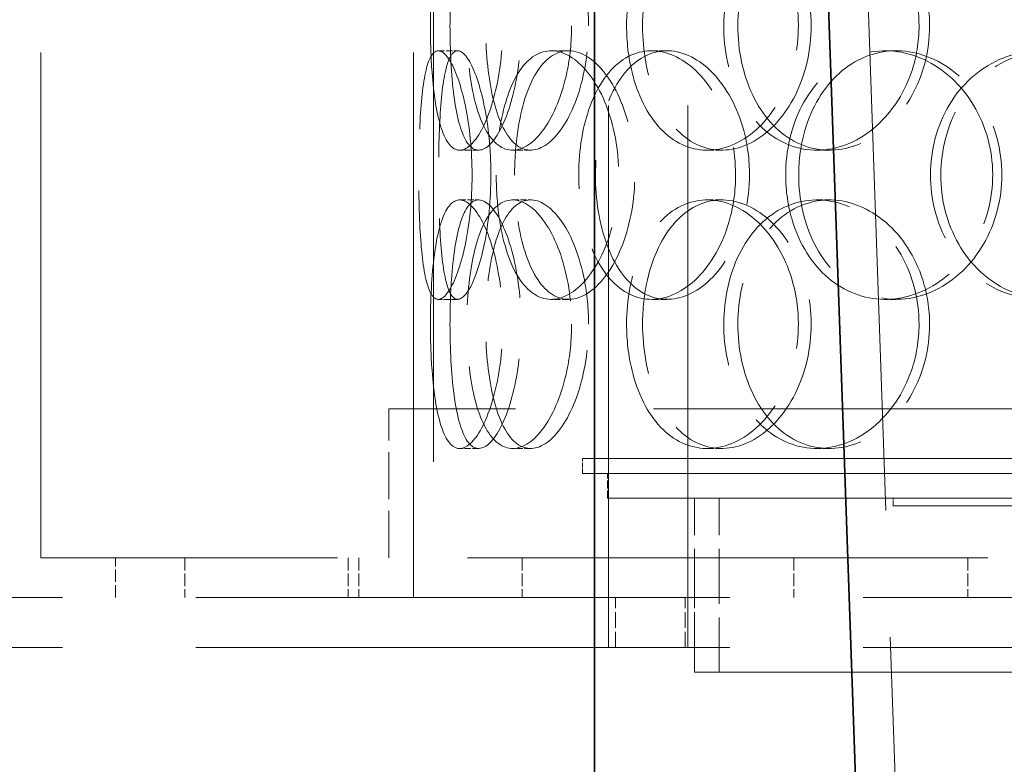
# Model space of a CAD drawing. Units: millimetres. Extents: x 46 to 20951, y 500 to 13923.
# Drawn here: x 11852 to 12051, y 10659 to 10809 of the extents above; entities that cross this region are included whole.
import ezdxf

# ---------------------------------------------------------------- set-up
doc = ezdxf.new("R2010")
doc.units = ezdxf.units.MM
doc.header["$LTSCALE"] = 50
doc.linetypes.add('DASHED', pattern=[0.2068, 0.1655, -0.0413])
doc.layers.add('Dimension (ISO)', color=5, linetype='Continuous', lineweight=9, true_color=0x0000ff)
doc.layers.add('Hidden (ISO)', color=1, linetype='DASHED', lineweight=18, true_color=0xff0000)
doc.layers.add('Visible (ISO)', color=7, linetype='Continuous', lineweight=35)
doc.styles.add('Note Text (ISO)', font='tahoma.ttf')
doc.dimstyles.new('Default (ISO)', dxfattribs={"dimscale": 50, "dimtxt": 3.5, "dimasz": 2.5, "dimexe": 3.175, "dimexo": 0, "dimgap": 0.762, "dimtad": 1, "dimdec": 1, "dimrnd": 1e-08, "dimtxsty": 'Note Text (ISO)', "dimcen": 0.09, "dimdle": 10, "dimclrd": 256, "dimclre": 256, "dimclrt": 256, "dimadec": 1, "dimazin": 2, "dimtfac": 1.001486, "dimtmove": 0, "dimatfit": 3, "dimfxl": 1, "dimtolj": 1, "dimtzin": 0, "dimlwd": -1, "dimlwe": -1, "dimarcsym": 0})

# ---------------------------------------------------------------- blocks, each defined once
blk = doc.blocks.new('*D27')
at = {"layer": 'Defpoints', "color": 0, "transparency": 16777216}
for p in [(1356.47, 11555.88), (15039.97, 11555.88), (15039.97, 9735.28)]:
    blk.add_point(p, dxfattribs=at)
at = {"layer": 'Dimension (ISO)', "transparency": 16777216}
for p, q in [((1356.47, 11555.88), (1356.47, 9576.53)), ((15039.97, 11555.88), (15039.97, 9576.53)), ((1481.47, 9735.28), (14914.97, 9735.28))]:
    blk.add_line(p, q, dxfattribs=at)
for points in [[(1481.47, 9756.11), (1481.47, 9714.44), (1356.47, 9735.28)], [(14914.97, 9756.11), (14914.97, 9714.44), (15039.97, 9735.28)]]:
    blk.add_solid(points, dxfattribs=at)
at = {"layer": 'Dimension (ISO)', "transparency": 16777216, "insert": (7886, 9956.37), "char_height": 175, "attachment_point": 1, "style": 'Note Text (ISO)'}
blk.add_mtext('\\A1;13684', dxfattribs=at)

msp = doc.modelspace()

# ---------------------------------------------------------------- linework, layer by layer
at = {"layer": 'Hidden (ISO)', "ltscale": 13.217279}
for p, q in [((11931.72, 10692.88), (11931.72, 12742.88)), ((11935.72, 12742.88), (11935.72, 10692.88))]:
    msp.add_line(p, q, dxfattribs=at)
at = {"layer": 'Hidden (ISO)', "ltscale": 13.168228}
for p, q in [((11970.91, 10682.88), (11970.91, 11636)), ((11986.91, 10682.88), (11986.91, 11636))]:
    msp.add_line(p, q, dxfattribs=at)
at = {"layer": 'Hidden (ISO)', "ltscale": 12.282398}
for p, q in [((11856.72, 10700.88), (11856.72, 11335.88)), ((11931.72, 10700.88), (11931.72, 11335.88))]:
    msp.add_line(p, q, dxfattribs=at)
at = {"layer": 'Hidden (ISO)', "ltscale": 12.326783}
msp.add_line((12014.28, 11067.1), (12040.94, 10303.54), dxfattribs=at)
at = {"layer": 'Hidden (ISO)', "ltscale": 0.152202}
for p, q in [((11936.69, 10802.88), (11940.59, 10802.88)), ((11959.38, 10802.88), (11962.87, 10802.88)), ((11979.57, 10802.88), (11982.68, 10802.88)), ((12026.58, 10802.88), (12028.83, 10802.88)), ((11944.81, 10782.88), (11940.98, 10782.88)), ((11955.26, 10782.88), (11951.63, 10782.88)), ((11993.7, 10782.88), (11990.79, 10782.88)), ((12015.35, 10782.88), (12012.85, 10782.88)), ((11940.98, 10772.88), (11944.81, 10772.88)), ((11951.63, 10772.88), (11955.26, 10772.88)), ((11990.79, 10772.88), (11993.7, 10772.88)), ((12012.85, 10772.88), (12015.35, 10772.88)), ((11940.59, 10752.88), (11936.69, 10752.88)), ((11962.87, 10752.88), (11959.38, 10752.88)), ((11982.68, 10752.88), (11979.57, 10752.88)), ((12028.83, 10752.88), (12026.58, 10752.88)), ((11944.81, 10722.88), (11940.98, 10722.88)), ((11955.26, 10722.88), (11951.63, 10722.88)), ((11993.7, 10722.88), (11990.79, 10722.88)), ((12015.35, 10722.88), (12012.85, 10722.88))]:
    msp.add_line(p, q, dxfattribs=at)
at = {"layer": 'Hidden (ISO)', "ltscale": 13.459628}
msp.add_line((12369.72, 10730.88), (11926.72, 10730.88), dxfattribs=at)
at = {"layer": 'Hidden (ISO)', "ltscale": 1.142165}
for p, q in [((11926.72, 10700.88), (11926.72, 10730.88)), ((11931.72, 10700.88), (11931.72, 10730.88))]:
    msp.add_line(p, q, dxfattribs=at)
at = {"layer": 'Hidden (ISO)', "ltscale": 13.862202}
for p, q in [((11965.72, 10720.88), (12330.72, 10720.88)), ((11965.72, 10717.88), (12330.72, 10717.88))]:
    msp.add_line(p, q, dxfattribs=at)
at = {"layer": 'Hidden (ISO)', "ltscale": 0.114127}
msp.add_line((11965.72, 10717.88), (11965.72, 10720.88), dxfattribs=at)
at = {"layer": 'Hidden (ISO)', "ltscale": 0.190278}
msp.add_line((11970.72, 10712.88), (11970.72, 10717.88), dxfattribs=at)
at = {"layer": 'Hidden (ISO)', "ltscale": 13.482415}
msp.add_line((11970.72, 10712.88), (12325.72, 10712.88), dxfattribs=at)
at = {"layer": 'Hidden (ISO)', "ltscale": 1.332543}
for p, q in [((11988.22, 10677.88), (11988.22, 10712.88)), ((11993.22, 10677.88), (11993.22, 10712.88))]:
    msp.add_line(p, q, dxfattribs=at)
at = {"layer": 'Hidden (ISO)', "ltscale": 0.057013}
msp.add_line((12028.22, 10711.38), (12028.22, 10712.88), dxfattribs=at)
at = {"layer": 'Hidden (ISO)', "ltscale": 12.153163}
for p, q in [((12028.22, 10711.38), (12268.22, 10711.38)), ((11988.22, 10677.88), (12308.22, 10677.88))]:
    msp.add_line(p, q, dxfattribs=at)
at = {"layer": 'Hidden (ISO)', "ltscale": 12.65231}
msp.add_line((12439.72, 10700.88), (11856.72, 10700.88), dxfattribs=at)
at = {"layer": 'Hidden (ISO)', "ltscale": 0.304504}
for p, q in [((11871.72, 10692.88), (11871.72, 10700.88)), ((11885.72, 10700.88), (11885.72, 10692.88)), ((11918.54, 10700.88), (11918.54, 10692.88)), ((11920.72, 10700.88), (11920.72, 10692.88)), ((11931.72, 10692.88), (11931.72, 10700.88)), ((11953.54, 10700.88), (11953.54, 10692.88)), ((12008.22, 10700.88), (12008.22, 10692.88)), ((12043.22, 10700.88), (12043.22, 10692.88))]:
    msp.add_line(p, q, dxfattribs=at)
at = {"layer": 'Hidden (ISO)', "ltscale": 12.987013}
for p, q in [((14278.22, 10692.88), (9578.22, 10692.88)), ((14278.22, 10682.88), (9578.22, 10682.88))]:
    msp.add_line(p, q, dxfattribs=at)
at = {"layer": 'Hidden (ISO)', "ltscale": 0.380655}
for p, q in [((11972.34, 10682.88), (11972.34, 10692.88)), ((11986.34, 10682.88), (11986.34, 10692.88)), ((11988.22, 10682.88), (11988.22, 10692.88))]:
    msp.add_line(p, q, dxfattribs=at)
at = {"layer": 'Hidden (ISO)', "ltscale": 6.00773}
for points in [[(11935.1, 10807.88), (11935.1, 10812.81), (11935.35, 10817.72), (11935.89, 10821.81), (11936.44, 10825.9), (11937.28, 10829.15), (11938.41, 10831.02), (11939.53, 10832.86), (11940.94, 10833.35), (11942.44, 10832.41), (11943.96, 10831.46), (11945.57, 10829.01), (11946.87, 10825.48), (11948.15, 10821.98), (11949.11, 10817.43), (11949.49, 10812.59), (11949.86, 10807.77), (11949.63, 10802.68), (11948.88, 10798.15), (11948.12, 10793.6), (11946.84, 10789.64), (11945.38, 10786.94), (11943.94, 10784.27), (11942.34, 10782.84), (11940.91, 10782.88), (11939.49, 10782.93), (11938.25, 10784.45), (11937.32, 10787.2), (11936.39, 10789.98), (11935.77, 10794), (11935.42, 10798.59), (11935.21, 10801.54), (11935.1, 10804.71), (11935.1, 10807.88)], [(11963.51, 10807.88), (11963.51, 10812.81), (11962.71, 10817.72), (11961.31, 10821.81), (11959.91, 10825.9), (11957.93, 10829.15), (11955.82, 10831.02), (11953.74, 10832.86), (11951.55, 10833.35), (11949.64, 10832.41), (11947.68, 10831.46), (11946.01, 10829.01), (11944.8, 10825.48), (11943.6, 10821.98), (11942.85, 10817.43), (11942.56, 10812.59), (11942.26, 10807.77), (11942.43, 10802.68), (11943.04, 10798.15), (11943.66, 10793.6), (11944.75, 10789.64), (11946.25, 10786.94), (11947.74, 10784.27), (11949.65, 10782.84), (11951.72, 10782.88), (11953.79, 10782.93), (11956.03, 10784.45), (11957.98, 10787.2), (11959.95, 10789.98), (11961.61, 10794), (11962.57, 10798.59), (11963.18, 10801.54), (11963.51, 10804.71), (11963.51, 10807.88)], [(11974.57, 10807.88), (11974.57, 10812.81), (11975.47, 10817.72), (11977.16, 10821.81), (11978.86, 10825.9), (11981.37, 10829.15), (11984.38, 10831.02), (11987.35, 10832.86), (11990.79, 10833.35), (11994.17, 10832.41), (11997.62, 10831.46), (12000.99, 10829.01), (12003.62, 10825.48), (12006.22, 10821.98), (12008.08, 10817.43), (12008.79, 10812.59), (12009.51, 10807.77), (12009.09, 10802.68), (12007.62, 10798.15), (12006.14, 10793.6), (12003.62, 10789.64), (12000.57, 10786.94), (11997.54, 10784.27), (11994.03, 10782.84), (11990.64, 10782.88), (11987.25, 10782.93), (11984.01, 10784.45), (11981.41, 10787.2), (11978.77, 10789.98), (11976.78, 10794), (11975.66, 10798.59), (11974.94, 10801.54), (11974.57, 10804.71), (11974.57, 10807.88)], [(12033.41, 10807.88), (12033.41, 10812.81), (12032.13, 10817.72), (12029.81, 10821.81), (12027.49, 10825.9), (12024.15, 10829.15), (12020.44, 10831.02), (12016.78, 10832.86), (12012.77, 10833.35), (12009.09, 10832.41), (12005.32, 10831.46), (12001.9, 10829.01), (11999.34, 10825.48), (11996.8, 10821.98), (11995.1, 10817.43), (11994.44, 10812.59), (11993.78, 10807.77), (11994.16, 10802.68), (11995.52, 10798.15), (11996.9, 10793.6), (11999.28, 10789.64), (12002.37, 10786.94), (12005.42, 10784.27), (12009.16, 10782.84), (12013.01, 10782.88), (12016.88, 10782.93), (12020.84, 10784.45), (12024.19, 10787.2), (12027.58, 10789.98), (12030.32, 10794), (12031.89, 10798.59), (12032.89, 10801.54), (12033.41, 10804.71), (12033.41, 10807.88)], [(11943.48, 10777.88), (11943.48, 10782.81), (11942.98, 10787.72), (11942.13, 10791.81), (11941.28, 10795.9), (11940.1, 10799.15), (11938.93, 10801.02), (11937.77, 10802.86), (11936.62, 10803.35), (11935.7, 10802.41), (11934.76, 10801.46), (11934.06, 10799.01), (11933.6, 10795.48), (11933.14, 10791.98), (11932.9, 10787.43), (11932.8, 10782.59), (11932.71, 10777.77), (11932.76, 10772.68), (11932.96, 10768.15), (11933.17, 10763.6), (11933.55, 10759.64), (11934.18, 10756.94), (11934.8, 10754.27), (11935.68, 10752.84), (11936.73, 10752.88), (11937.79, 10752.93), (11939.02, 10754.45), (11940.15, 10757.2), (11941.3, 10759.98), (11942.31, 10764), (11942.9, 10768.59), (11943.28, 10771.54), (11943.48, 10774.71), (11943.48, 10777.88)], [(11948.35, 10777.88), (11948.35, 10782.81), (11948.92, 10787.72), (11950.03, 10791.81), (11951.15, 10795.9), (11952.82, 10799.15), (11954.89, 10801.02), (11956.93, 10802.86), (11959.36, 10803.35), (11961.81, 10802.41), (11964.31, 10801.46), (11966.81, 10799.01), (11968.79, 10795.48), (11970.75, 10791.98), (11972.16, 10787.43), (11972.71, 10782.59), (11973.26, 10777.77), (11972.94, 10772.68), (11971.82, 10768.15), (11970.69, 10763.6), (11968.78, 10759.64), (11966.5, 10756.94), (11964.26, 10754.27), (11961.69, 10752.84), (11959.28, 10752.88), (11956.86, 10752.93), (11954.62, 10754.45), (11952.86, 10757.2), (11951.08, 10759.98), (11949.78, 10764), (11949.05, 10768.59), (11948.59, 10771.54), (11948.35, 10774.71), (11948.35, 10777.88)], [(11996.5, 10777.88), (11996.5, 10782.81), (11995.41, 10787.72), (11993.48, 10791.81), (11991.54, 10795.9), (11988.77, 10799.15), (11985.72, 10801.02), (11982.73, 10802.86), (11979.49, 10803.35), (11976.56, 10802.41), (11973.56, 10801.46), (11970.9, 10799.01), (11968.92, 10795.48), (11966.96, 10791.98), (11965.67, 10787.43), (11965.17, 10782.59), (11964.67, 10777.77), (11964.95, 10772.68), (11965.99, 10768.15), (11967.04, 10763.6), (11968.86, 10759.64), (11971.27, 10756.94), (11973.65, 10754.27), (11976.6, 10752.84), (11979.7, 10752.88), (11982.81, 10752.93), (11986.04, 10754.45), (11988.81, 10757.2), (11991.6, 10759.98), (11993.9, 10764), (11995.21, 10768.59), (11996.06, 10771.54), (11996.5, 10774.71), (11996.5, 10777.88)], [(12006.58, 10777.88), (12006.58, 10782.81), (12007.71, 10787.72), (12009.84, 10791.81), (12011.98, 10795.9), (12015.11, 10799.15), (12018.8, 10801.02), (12022.43, 10802.86), (12026.6, 10803.35), (12030.64, 10802.41), (12034.77, 10801.46), (12038.74, 10799.01), (12041.81, 10795.48), (12044.86, 10791.98), (12047, 10787.43), (12047.83, 10782.59), (12048.66, 10777.77), (12048.18, 10772.68), (12046.47, 10768.15), (12044.76, 10763.6), (12041.82, 10759.64), (12038.23, 10756.94), (12034.67, 10754.27), (12030.48, 10752.84), (12026.41, 10752.88), (12022.32, 10752.93), (12018.36, 10754.45), (12015.13, 10757.2), (12011.87, 10759.98), (12009.37, 10764), (12007.95, 10768.59), (12007.05, 10771.54), (12006.58, 10774.71), (12006.58, 10777.88)], [(12081.48, 10777.88), (12081.48, 10782.81), (12080.04, 10787.72), (12077.42, 10791.81), (12074.8, 10795.9), (12071.02, 10799.15), (12066.75, 10801.02), (12062.55, 10802.86), (12057.91, 10803.35), (12053.58, 10802.41), (12049.16, 10801.46), (12045.09, 10799.01), (12042.01, 10795.48), (12038.96, 10791.98), (12036.9, 10787.43), (12036.09, 10782.59), (12035.3, 10777.77), (12035.76, 10772.68), (12037.41, 10768.15), (12039.08, 10763.6), (12041.96, 10759.64), (12045.64, 10756.94), (12049.28, 10754.27), (12053.69, 10752.84), (12058.17, 10752.88), (12062.67, 10752.93), (12067.22, 10754.45), (12071.05, 10757.2), (12074.91, 10759.98), (12078, 10764), (12079.76, 10768.59), (12080.89, 10771.54), (12081.48, 10774.71), (12081.48, 10777.88)], [(11935.1, 10747.88), (11935.1, 10752.81), (11935.35, 10757.72), (11935.89, 10761.81), (11936.44, 10765.9), (11937.28, 10769.15), (11938.41, 10771.02), (11939.53, 10772.86), (11940.94, 10773.35), (11942.44, 10772.41), (11943.96, 10771.46), (11945.57, 10769.01), (11946.87, 10765.48), (11948.15, 10761.98), (11949.11, 10757.43), (11949.49, 10752.59), (11949.86, 10747.77), (11949.63, 10742.68), (11948.88, 10738.15), (11948.12, 10733.6), (11946.84, 10729.64), (11945.38, 10726.94), (11943.94, 10724.27), (11942.34, 10722.84), (11940.91, 10722.88), (11939.49, 10722.93), (11938.25, 10724.45), (11937.32, 10727.2), (11936.39, 10729.98), (11935.77, 10734), (11935.42, 10738.59), (11935.21, 10741.54), (11935.1, 10744.71), (11935.1, 10747.88)], [(11963.51, 10747.88), (11963.51, 10752.81), (11962.71, 10757.72), (11961.31, 10761.81), (11959.91, 10765.9), (11957.93, 10769.15), (11955.82, 10771.02), (11953.74, 10772.86), (11951.55, 10773.35), (11949.64, 10772.41), (11947.68, 10771.46), (11946.01, 10769.01), (11944.8, 10765.48), (11943.6, 10761.98), (11942.85, 10757.43), (11942.56, 10752.59), (11942.26, 10747.77), (11942.43, 10742.68), (11943.04, 10738.15), (11943.66, 10733.6), (11944.75, 10729.64), (11946.25, 10726.94), (11947.74, 10724.27), (11949.65, 10722.84), (11951.72, 10722.88), (11953.79, 10722.93), (11956.03, 10724.45), (11957.98, 10727.2), (11959.95, 10729.98), (11961.61, 10734), (11962.57, 10738.59), (11963.18, 10741.54), (11963.51, 10744.71), (11963.51, 10747.88)], [(11974.57, 10747.88), (11974.57, 10752.81), (11975.47, 10757.72), (11977.16, 10761.81), (11978.86, 10765.9), (11981.37, 10769.15), (11984.38, 10771.02), (11987.35, 10772.86), (11990.79, 10773.35), (11994.17, 10772.41), (11997.62, 10771.46), (12000.99, 10769.01), (12003.62, 10765.48), (12006.22, 10761.98), (12008.08, 10757.43), (12008.79, 10752.59), (12009.51, 10747.77), (12009.09, 10742.68), (12007.62, 10738.15), (12006.14, 10733.6), (12003.62, 10729.64), (12000.57, 10726.94), (11997.54, 10724.27), (11994.03, 10722.84), (11990.64, 10722.88), (11987.25, 10722.93), (11984.01, 10724.45), (11981.41, 10727.2), (11978.77, 10729.98), (11976.78, 10734), (11975.66, 10738.59), (11974.94, 10741.54), (11974.57, 10744.71), (11974.57, 10747.88)], [(12033.41, 10747.88), (12033.41, 10752.81), (12032.13, 10757.72), (12029.81, 10761.81), (12027.49, 10765.9), (12024.15, 10769.15), (12020.44, 10771.02), (12016.78, 10772.86), (12012.77, 10773.35), (12009.09, 10772.41), (12005.32, 10771.46), (12001.9, 10769.01), (11999.34, 10765.48), (11996.8, 10761.98), (11995.1, 10757.43), (11994.44, 10752.59), (11993.78, 10747.77), (11994.16, 10742.68), (11995.52, 10738.15), (11996.9, 10733.6), (11999.28, 10729.64), (12002.37, 10726.94), (12005.42, 10724.27), (12009.16, 10722.84), (12013.01, 10722.88), (12016.88, 10722.93), (12020.84, 10724.45), (12024.19, 10727.2), (12027.58, 10729.98), (12030.32, 10734), (12031.89, 10738.59), (12032.89, 10741.54), (12033.41, 10744.71), (12033.41, 10747.88)]]:
    msp.add_open_spline(points, degree=3, knots=[-3.141593, -3.141593, -3.141593, -3.141593, -2.550603, -2.550603, -2.550603, -1.959274, -1.959274, -1.959274, -1.376869, -1.376869, -1.376869, -0.780694, -0.780694, -0.780694, -0.18948, -0.18948, -0.18948, 0.399827, 0.399827, 0.399827, 0.99278, 0.99278, 0.99278, 1.579234, 1.579234, 1.579234, 2.167086, 2.167086, 2.167086, 2.760674, 2.760674, 2.760674, 3.141593, 3.141593, 3.141593, 3.141593], dxfattribs=at)
at = {"layer": 'Hidden (ISO)', "ltscale": 5.951962}
for points in [[(11939.04, 10807.88), (11939.04, 10802.94), (11939.29, 10798), (11939.82, 10793.9), (11940.36, 10789.81), (11941.19, 10786.57), (11942.31, 10784.71), (11943.41, 10782.89), (11944.8, 10782.42), (11946.27, 10783.37), (11947.77, 10784.35), (11949.35, 10786.83), (11950.62, 10790.38), (11951.88, 10793.92), (11952.82, 10798.5), (11953.17, 10803.36), (11953.52, 10808.22), (11953.28, 10813.33), (11952.52, 10817.85), (11951.76, 10822.4), (11950.49, 10826.33), (11949.04, 10828.98), (11947.62, 10831.61), (11946.05, 10832.98), (11944.66, 10832.88), (11943.26, 10832.78), (11942.06, 10831.19), (11941.16, 10828.38), (11940.25, 10825.54), (11939.65, 10821.46), (11939.33, 10816.83), (11939.13, 10813.98), (11939.04, 10810.93), (11939.04, 10807.88)], [(11966.92, 10807.88), (11966.92, 10802.94), (11966.13, 10798), (11964.75, 10793.9), (11963.37, 10789.81), (11961.42, 10786.57), (11959.34, 10784.71), (11957.3, 10782.89), (11955.15, 10782.42), (11953.27, 10783.37), (11951.35, 10784.35), (11949.71, 10786.83), (11948.53, 10790.38), (11947.35, 10793.92), (11946.62, 10798.5), (11946.34, 10803.36), (11946.07, 10808.22), (11946.24, 10813.33), (11946.86, 10817.85), (11947.49, 10822.4), (11948.58, 10826.33), (11950.07, 10828.98), (11951.55, 10831.61), (11953.43, 10832.98), (11955.47, 10832.88), (11957.52, 10832.78), (11959.71, 10831.19), (11961.62, 10828.38), (11963.55, 10825.54), (11965.16, 10821.46), (11966.07, 10816.83), (11966.63, 10813.98), (11966.92, 10810.93), (11966.92, 10807.88)], [(11977.78, 10807.88), (11977.78, 10802.94), (11978.67, 10798), (11980.34, 10793.9), (11982.02, 10789.81), (11984.5, 10786.57), (11987.46, 10784.71), (11990.38, 10782.89), (11993.76, 10782.42), (11997.08, 10783.37), (12000.48, 10784.35), (12003.79, 10786.83), (12006.36, 10790.38), (12008.91, 10793.92), (12010.72, 10798.5), (12011.4, 10803.36), (12012.07, 10808.22), (12011.62, 10813.33), (12010.14, 10817.85), (12008.65, 10822.4), (12006.14, 10826.33), (12003.11, 10828.98), (12000.13, 10831.61), (11996.66, 10832.98), (11993.35, 10832.88), (11990.02, 10832.78), (11986.85, 10831.19), (11984.32, 10828.38), (11981.75, 10825.54), (11979.83, 10821.46), (11978.77, 10816.83), (11978.11, 10813.98), (11977.78, 10810.93), (11977.78, 10807.88)], [(12035.54, 10807.88), (12035.54, 10802.94), (12034.26, 10798), (12031.97, 10793.9), (12029.68, 10789.81), (12026.39, 10786.57), (12022.74, 10784.71), (12019.14, 10782.89), (12015.2, 10782.42), (12011.59, 10783.37), (12007.88, 10784.35), (12004.53, 10786.83), (12002.02, 10790.38), (11999.53, 10793.92), (11997.88, 10798.5), (11997.25, 10803.36), (11996.63, 10808.22), (11997.03, 10813.33), (11998.42, 10817.85), (11999.8, 10822.4), (12002.18, 10826.33), (12005.25, 10828.98), (12008.27, 10831.61), (12011.96, 10832.98), (12015.75, 10832.88), (12019.55, 10832.78), (12023.43, 10831.19), (12026.7, 10828.38), (12030.01, 10825.54), (12032.67, 10821.46), (12034.15, 10816.83), (12035.06, 10813.98), (12035.54, 10810.93), (12035.54, 10807.88)], [(11947.27, 10777.88), (11947.27, 10772.94), (11946.77, 10768), (11945.93, 10763.9), (11945.09, 10759.81), (11943.93, 10756.57), (11942.77, 10754.71), (11941.63, 10752.89), (11940.51, 10752.42), (11939.61, 10753.37), (11938.69, 10754.35), (11938, 10756.83), (11937.55, 10760.38), (11937.1, 10763.92), (11936.87, 10768.5), (11936.78, 10773.36), (11936.69, 10778.22), (11936.74, 10783.33), (11936.95, 10787.85), (11937.16, 10792.4), (11937.54, 10796.33), (11938.17, 10798.98), (11938.79, 10801.61), (11939.66, 10802.98), (11940.7, 10802.88), (11941.75, 10802.78), (11942.97, 10801.19), (11944.07, 10798.38), (11945.19, 10795.54), (11946.18, 10791.46), (11946.74, 10786.83), (11947.08, 10783.98), (11947.27, 10780.93), (11947.27, 10777.88)], [(11952.04, 10777.88), (11952.04, 10772.94), (11952.61, 10768), (11953.71, 10763.9), (11954.81, 10759.81), (11956.46, 10756.57), (11958.5, 10754.71), (11960.51, 10752.89), (11962.9, 10752.42), (11965.3, 10753.37), (11967.76, 10754.35), (11970.22, 10756.83), (11972.15, 10760.38), (11974.08, 10763.92), (11975.46, 10768.5), (11975.98, 10773.36), (11976.49, 10778.22), (11976.15, 10783.33), (11975.02, 10787.85), (11973.88, 10792.4), (11971.97, 10796.33), (11969.73, 10798.98), (11967.51, 10801.61), (11964.98, 10802.98), (11962.62, 10802.88), (11960.26, 10802.78), (11958.07, 10801.19), (11956.36, 10798.38), (11954.62, 10795.54), (11953.37, 10791.46), (11952.68, 10786.83), (11952.26, 10783.98), (11952.04, 10780.93), (11952.04, 10777.88)], [(11999.3, 10777.88), (11999.3, 10772.94), (11998.23, 10768), (11996.31, 10763.9), (11994.4, 10759.81), (11991.67, 10756.57), (11988.67, 10754.71), (11985.73, 10752.89), (11982.55, 10752.42), (11979.68, 10753.37), (11976.73, 10754.35), (11974.11, 10756.83), (11972.18, 10760.38), (11970.26, 10763.92), (11969, 10768.5), (11968.53, 10773.36), (11968.06, 10778.22), (11968.36, 10783.33), (11969.41, 10787.85), (11970.47, 10792.4), (11972.29, 10796.33), (11974.68, 10798.98), (11977.04, 10801.61), (11979.96, 10802.98), (11983.01, 10802.88), (11986.06, 10802.78), (11989.23, 10801.19), (11991.93, 10798.38), (11994.67, 10795.54), (11996.89, 10791.46), (11998.14, 10786.83), (11998.9, 10783.98), (11999.3, 10780.93), (11999.3, 10777.88)], [(12009.2, 10777.88), (12009.2, 10772.94), (12010.32, 10768), (12012.43, 10763.9), (12014.53, 10759.81), (12017.62, 10756.57), (12021.25, 10754.71), (12024.83, 10752.89), (12028.92, 10752.42), (12032.89, 10753.37), (12036.95, 10754.35), (12040.85, 10756.83), (12043.86, 10760.38), (12046.85, 10763.92), (12048.93, 10768.5), (12049.72, 10773.36), (12050.5, 10778.22), (12049.98, 10783.33), (12048.26, 10787.85), (12046.54, 10792.4), (12043.61, 10796.33), (12040.04, 10798.98), (12036.53, 10801.61), (12032.41, 10802.98), (12028.41, 10802.88), (12024.39, 10802.78), (12020.52, 10801.19), (12017.38, 10798.38), (12014.2, 10795.54), (12011.78, 10791.46), (12010.44, 10786.83), (12009.62, 10783.98), (12009.2, 10780.93), (12009.2, 10777.88)], [(12082.71, 10777.88), (12082.71, 10772.94), (12081.29, 10768), (12078.7, 10763.9), (12076.11, 10759.81), (12072.39, 10756.57), (12068.19, 10754.71), (12064.06, 10752.89), (12059.49, 10752.42), (12055.25, 10753.37), (12050.9, 10754.35), (12046.91, 10756.83), (12043.9, 10760.38), (12040.91, 10763.92), (12038.89, 10768.5), (12038.14, 10773.36), (12037.38, 10778.22), (12037.87, 10783.33), (12039.55, 10787.85), (12041.23, 10792.4), (12044.1, 10796.33), (12047.75, 10798.98), (12051.36, 10801.61), (12055.71, 10802.98), (12060.11, 10802.88), (12064.54, 10802.78), (12068.99, 10801.19), (12072.72, 10798.38), (12076.49, 10795.54), (12079.48, 10791.46), (12081.15, 10786.83), (12082.18, 10783.98), (12082.71, 10780.93), (12082.71, 10777.88)], [(11939.04, 10747.88), (11939.04, 10742.94), (11939.29, 10738), (11939.82, 10733.9), (11940.36, 10729.81), (11941.19, 10726.57), (11942.31, 10724.71), (11943.41, 10722.89), (11944.8, 10722.42), (11946.27, 10723.37), (11947.77, 10724.35), (11949.35, 10726.83), (11950.62, 10730.38), (11951.88, 10733.92), (11952.82, 10738.5), (11953.17, 10743.36), (11953.52, 10748.22), (11953.28, 10753.33), (11952.52, 10757.85), (11951.76, 10762.4), (11950.49, 10766.33), (11949.04, 10768.98), (11947.62, 10771.61), (11946.05, 10772.98), (11944.66, 10772.88), (11943.26, 10772.78), (11942.06, 10771.19), (11941.16, 10768.38), (11940.25, 10765.54), (11939.65, 10761.46), (11939.33, 10756.83), (11939.13, 10753.98), (11939.04, 10750.93), (11939.04, 10747.88)], [(11966.92, 10747.88), (11966.92, 10742.94), (11966.13, 10738), (11964.75, 10733.9), (11963.37, 10729.81), (11961.42, 10726.57), (11959.34, 10724.71), (11957.3, 10722.89), (11955.15, 10722.42), (11953.27, 10723.37), (11951.35, 10724.35), (11949.71, 10726.83), (11948.53, 10730.38), (11947.35, 10733.92), (11946.62, 10738.5), (11946.34, 10743.36), (11946.07, 10748.22), (11946.24, 10753.33), (11946.86, 10757.85), (11947.49, 10762.4), (11948.58, 10766.33), (11950.07, 10768.98), (11951.55, 10771.61), (11953.43, 10772.98), (11955.47, 10772.88), (11957.52, 10772.78), (11959.71, 10771.19), (11961.62, 10768.38), (11963.55, 10765.54), (11965.16, 10761.46), (11966.07, 10756.83), (11966.63, 10753.98), (11966.92, 10750.93), (11966.92, 10747.88)], [(11977.78, 10747.88), (11977.78, 10742.94), (11978.67, 10738), (11980.34, 10733.9), (11982.02, 10729.81), (11984.5, 10726.57), (11987.46, 10724.71), (11990.38, 10722.89), (11993.76, 10722.42), (11997.08, 10723.37), (12000.48, 10724.35), (12003.79, 10726.83), (12006.36, 10730.38), (12008.91, 10733.92), (12010.72, 10738.5), (12011.4, 10743.36), (12012.07, 10748.22), (12011.62, 10753.33), (12010.14, 10757.85), (12008.65, 10762.4), (12006.14, 10766.33), (12003.11, 10768.98), (12000.13, 10771.61), (11996.66, 10772.98), (11993.35, 10772.88), (11990.02, 10772.78), (11986.85, 10771.19), (11984.32, 10768.38), (11981.75, 10765.54), (11979.83, 10761.46), (11978.77, 10756.83), (11978.11, 10753.98), (11977.78, 10750.93), (11977.78, 10747.88)], [(12035.54, 10747.88), (12035.54, 10742.94), (12034.26, 10738), (12031.97, 10733.9), (12029.68, 10729.81), (12026.39, 10726.57), (12022.74, 10724.71), (12019.14, 10722.89), (12015.2, 10722.42), (12011.59, 10723.37), (12007.88, 10724.35), (12004.53, 10726.83), (12002.02, 10730.38), (11999.53, 10733.92), (11997.88, 10738.5), (11997.25, 10743.36), (11996.63, 10748.22), (11997.03, 10753.33), (11998.42, 10757.85), (11999.8, 10762.4), (12002.18, 10766.33), (12005.25, 10768.98), (12008.27, 10771.61), (12011.96, 10772.98), (12015.75, 10772.88), (12019.55, 10772.78), (12023.43, 10771.19), (12026.7, 10768.38), (12030.01, 10765.54), (12032.67, 10761.46), (12034.15, 10756.83), (12035.06, 10753.98), (12035.54, 10750.93), (12035.54, 10747.88)]]:
    msp.add_open_spline(points, degree=3, knots=[-3.141593, -3.141593, -3.141593, -3.141593, -2.548221, -2.548221, -2.548221, -1.955877, -1.955877, -1.955877, -1.37302, -1.37302, -1.37302, -0.775459, -0.775459, -0.775459, -0.181751, -0.181751, -0.181751, 0.410231, 0.410231, 0.410231, 1.004672, 1.004672, 1.004672, 1.59146, 1.59146, 1.59146, 2.180121, 2.180121, 2.180121, 2.775735, 2.775735, 2.775735, 3.141593, 3.141593, 3.141593, 3.141593], dxfattribs=at)
at = {"layer": 'Visible (ISO)'}
for p, q in [((11968.12, 11253.97), (11968.12, 10251.58)), ((12006.28, 11066.82), (12032.95, 10303.26))]:
    msp.add_line(p, q, dxfattribs=at)

# ---------------------------------------------------------------- dimensions: what is measured, and where the dimension line sits
at = {"layer": 'Dimension (ISO)'}
dim = msp.add_linear_dim(base=(15039.96829383, 9735.27705043), p1=(1356.46829383, 11555.88337312), p2=(15039.96829383, 11555.88337312), angle=180, dimstyle='Default (ISO)', override={"dimgap": 0.762, "dimdec": 0, "dimtol": 0, "dimlim": 0, "dimtp": 0, "dimtm": 0, "dimtdec": 2, "dimtofl": 0, "dimatfit": 1}, dxfattribs=at)
dim.commit()
dim.dimension.update_dxf_attribs({"geometry": '*D27', "text_midpoint": (8198.21829383, 9735.27705043), "dimtype": 160})

doc.saveas('drawing.dxf')
